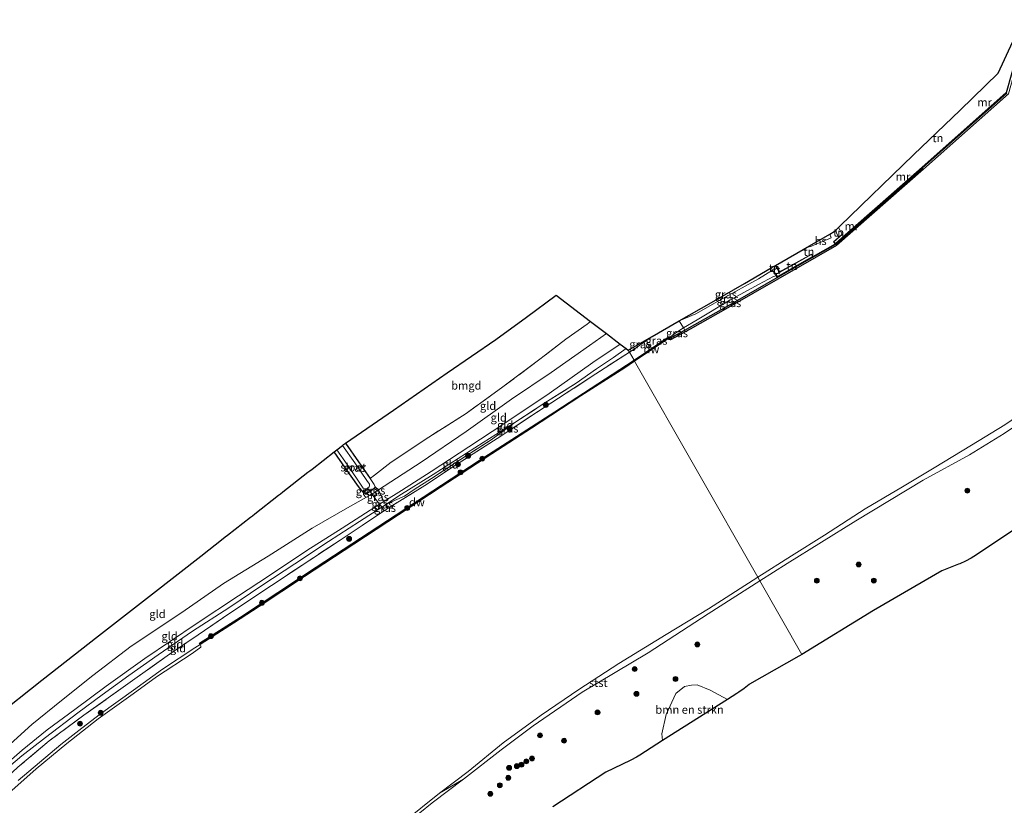
# Model space of a CAD drawing. Units: metres. Extents: x 181044 to 190000, y 568748 to 575001.
# Drawn here: x 188699 to 189001, y 572532 to 572774 of the extents above; entities that cross this region are included whole.
import ezdxf
from ezdxf.enums import TextEntityAlignment as Align

# ---------------------------------------------------------------- set-up
doc = ezdxf.new("R2010")
doc.units = ezdxf.units.M
doc.linetypes.add('IE-TERREINAFSCHEIDING', pattern=[10, 8, -2])
doc.layers.get('0').update_dxf_attribs({"lineweight": 25})
for name, color, linetype, lineweight in [('B-ME-GC-DAMWAND-GV-B6', 10, 'Continuous', 25), ('B-ME-GR-BOMENSTRUIKEN-GV-B6', 93, 'Continuous', 18), ('B-ME-GR-BOOM-S-B1', 93, 'Continuous', 18), ('B-ME-GW-INSTEEKWATERGANG-L-B1', 10, 'Continuous', 25), ('B-ME-GW-KRUINLIJN-L-B1', 93, 'Continuous', 18), ('B-ME-GW-TEENLIJN-L-B1', 93, 'Continuous', 18), ('B-ME-IE-GRASLAND-GV-B6', 93, 'Continuous', 18), ('B-ME-IE-GRONDWERKLIJN-GROND_INGERICHT-GV-B6', 253, 'Continuous', 18), ('B-ME-IE-HULPGEOMETRIE-L-B1', 53, 'Continuous', 18), ('B-ME-IE-MEUBILAIR_WEGMEUBILAIR-LICHTMAST-S-B1', 8, 'Continuous', 18), ('B-ME-IE-TERREINAFSCHEIDING-RASTERHEKWERK-L-B1', 8, 'IE-TERREINAFSCHEIDING', 18), ('B-ME-KG-KADASTRAAL-DAKRAND-L-B1', 13, 'Continuous', 18), ('B-ME-KG-KADASTRAAL-OPNAMEDTMGRENS-L-B1', 10, 'Continuous', 25), ('B-ME-MW-MUUR-GV-B6', 8, 'IE-TERREINAFSCHEIDING-KUNSTMATIG', 18), ('B-ME-MW-MUUR-L-B1', 8, 'IE-TERREINAFSCHEIDING-KUNSTMATIG', 18), ('B-ME-OB-BEKLEDING-GV-B6', 253, 'Continuous', 18), ('B-ME-OB-WATERLIJN-L-B1', 133, 'OB-WATERLIJN', 18), ('B-ME-OG-BEBOUWING-GV-B6', 173, 'Continuous', 18), ('B-ME-OG-WATER-GV-B6', 153, 'Continuous', 18)]:
    doc.layers.add(name, color=color, linetype=linetype, lineweight=lineweight)
doc.styles.add('NLCS-ISO', font='NLCS-ISO.TTF')
doc.linetypes.add('IE-TERREINAFSCHEIDING-KUNSTMATIG', pattern='A,4,[82,NLCS.SHX,S=0.75,R=90,X=0,Y=0],4,-2', length=10)
doc.linetypes.add('OB-WATERLIJN', pattern='A,10,[32,NLCS.SHX,S=2,R=0,X=0,Y=0],-12', length=22)

# ---------------------------------------------------------------- blocks, each defined once
blk = doc.blocks.new('boom')
blk.add_hatch(color=256).paths.add_polyline_path([(-0.75, 0, 1), (0.75, 0, 1)])
blk.add_circle((0, 0), 0.75)
blk = doc.blocks.new('lantaarnpaal')
for p, q in [((-0.75, 0), (-1.25, 0)), ((-0.88, 0.88), (-0.53, 0.53)), ((0, 0.75), (0, 1.25)), ((0.53, 0.53), (0.88, 0.88)), ((0.75, 0), (1.25, 0)), ((-0.53, -0.53), (-0.88, -0.88)), ((0, -0.75), (0, -1.25)), ((0.53, -0.53), (0.88, -0.88))]:
    blk.add_line(p, q)
blk.add_circle((0, 0), 0.75)

msp = doc.modelspace()

# ---------------------------------------------------------------- linework, layer by layer
at = {"layer": 'B-ME-GC-DAMWAND-GV-B6'}
for points in [[(189002.6614, 572750.8352, -0.603), (188976.5458, 572727.7512, -0.603), (188949.7612, 572704.2052, -0.603), (188931.821, 572693.9522, -0.603), (188916.391, 572685.1241, -0.603), (188904.8394, 572678.5706, -0.603), (188898.7819, 572675.2189, -0.603), (188898.3207, 572675.7623, -0.603), (188898.2893, 572675.8014, -0.0828), (188898.3681, 572675.8542, -0.0822), (188898.5399, 572675.6564, -0.0107), (188903.2356, 572678.2546, 0.1223), (188904.595, 572679.0068, 0.1609), (188916.1436, 572685.5586, 0.0901), (188931.5484, 572694.4148, 0.1298), (188939.2622, 572698.8078, 0.1721), (188949.6357, 572704.6495, 0.1451), (188963.3925, 572716.8031, 0.1271), (188976.263, 572728.1083, 0.128), (189002.1494, 572751.0664, 0.1985)], [(188898.2893, 572675.8014, -0.0828), (188898.3207, 572675.7623, -0.603), (188887.7631, 572668.6995, -0.603), (188887.6007, 572668.9841, -0.2573), (188898.1157, 572676.0502, -0.129), (188898.2893, 572675.8014, -0.0828)], [(188887.7631, 572668.6995, -0.603), (188884.7285, 572666.6695, -0.603), (188871.246, 572658.051, -0.603), (188856.0571, 572648.0812, -0.603), (188843.8795, 572640.2236, -0.603), (188828.0289, 572629.9064, -0.603), (188815.2278, 572621.474, -0.603), (188801.4668, 572612.5356, -0.603), (188786.3914, 572602.6089, -0.603), (188772.3758, 572593.3507, -0.603), (188764.5221, 572588.1804, -0.603), (188754.3089, 572581.6979, -0.603), (188754.0635, 572582.0582, -0.1495), (188766.7421, 572590.1081, -0.2742), (188789.9552, 572605.4443, -0.0701), (188817.1729, 572623.2433, -0.2354), (188840.0495, 572638.2367, -0.2613), (188863.2501, 572653.1846, -0.2564), (188887.6007, 572668.9841, -0.2573), (188887.7631, 572668.6995, -0.603)]]:
    msp.add_polyline3d(points, dxfattribs=at)
at = {"layer": 'B-ME-GR-BOMENSTRUIKEN-GV-B6'}
msp.add_polyline3d([(188916.3332, 572564.765, -0.2987), (188896.3751, 572552.1423, -0.3793), (188896.1481, 572554.1981, -0.4271), (188897.4578, 572560.2117, -0.5407), (188900.4773, 572566.5631, -0.5097), (188903.071, 572568.815, -0.4633), (188905.2439, 572569.2085, -0.4271), (188907.0203, 572569.3022, -0.4117), (188911.0148, 572567.6776, -0.3936), (188916.3332, 572564.765, -0.2987)], dxfattribs=at)
at = {"layer": 'B-ME-GW-INSTEEKWATERGANG-L-B1'}
for points in [[(188798.9738, 572643.5442, -0.6157), (188802.9218, 572637.7468, -0.557), (188806.5234, 572632.6411, -0.6205)], [(188808.0689, 572630.1271, -0.6977), (188807.7703, 572629.6422, -0.7143), (188806.5794, 572628.6517, -0.6753), (188805.5671, 572628.0237, -0.6798), (188805.0858, 572627.9228, -0.6798), (188804.351, 572628.4258, -0.6674), (188802.9706, 572630.2042, -0.6591), (188798.9645, 572635.8435, -0.7336), (188795.4773, 572640.8715, -0.7411)]]:
    msp.add_polyline3d(points, dxfattribs=at)
at = {"layer": 'B-ME-GW-KRUINLIJN-L-B1'}
msp.add_line((188951.5153, 572707.6858, 0.2199), (188950.3828, 572709.7422, 0.166), dxfattribs=at)
for points in [[(188931.6087, 572697.1334, 0.3719), (188930.7597, 572696.9579, 0.3431), (188930.1446, 572696.7128, 0.3578), (188925.7904, 572694.043, 0.473), (188914.6874, 572687.8846, 0.5006), (188906.6012, 572683.2755, 0.4718), (188901.474, 572681.0731, 0.3382)], [(188931.279, 572694.8841, 0.3278), (188930.4127, 572694.7042, 0.4034), (188925.8642, 572692.3141, 0.4605), (188917.0696, 572687.4864, 0.4277), (188906.9987, 572681.4604, 0.4059), (188902.7687, 572678.993, 0.3169), (188899.8064, 572677.029, 0.2312), (188898.3681, 572675.8542, -0.0822)], [(188883.3635, 572673.9537, 0.1814), (188874.9436, 572668.3351, 0.2503), (188861.5089, 572658.8082, 0.2489), (188847.6388, 572649.4358, 0.2586), (188836.861, 572642.3788, 0.151), (188825.2889, 572634.8048, 0.1924), (188816.1596, 572629.0237, 0.2006), (188810.7038, 572625.6146, 0.1895), (188809.3788, 572624.7867, 0.1868), (188797.9633, 572617.4139, 0.2241), (188787.08, 572610.5971, 0.2986), (188775.2767, 572602.6903, 0.311), (188766.0608, 572596.5847, 0.3511), (188753.0441, 572588.0398, 0.2903), (188737.3468, 572577.3623, 0.3028), (188725.3699, 572568.8615, 0.2945), (188715.8335, 572561.6507, 0.3193)], [(188716.7226, 572560.7176, 0.2928), (188724.1491, 572566.2491, 0.3065), (188732.3633, 572572.1464, 0.2529), (188741.4445, 572578.4443, 0.2883), (188751.9332, 572585.7624, 0.335), (188763.1405, 572592.9164, 0.3247), (188773.2294, 572599.7699, 0.2917), (188783.3427, 572606.4643, 0.3202), (188793.767, 572613.3607, 0.3145), (188803.226, 572619.4117, 0.3099), (188810.1076, 572623.8106, 0.2592), (188811.2393, 572624.5651, 0.2625), (188815.354, 572627.3083, 0.2746), (188825.9234, 572633.9045, 0.1902), (188841.2089, 572643.7422, 0.1811), (188850.9463, 572649.847, 0.2107)], [(188692.1879, 572542.8024, 0.3478), (188699.5816, 572549.2348, 0.3064), (188707.2698, 572555.4229, 0.3262), (188715.8335, 572561.6507, 0.3193)], [(188716.7226, 572560.7176, 0.2928), (188706.7546, 572553.137, 0.2496), (188699.4708, 572547.4452, 0.237), (188693.4122, 572542.2207, 0.2406)], [(188817.9602, 572526.9115, -0.3446), (188825.5387, 572533.0283, -0.3295), (188835.1912, 572540.2733, -0.2342)]]:
    msp.add_polyline3d(points, dxfattribs=at)
at = {"layer": 'B-ME-GW-TEENLIJN-L-B1'}
for p, q in [((188950.4413, 572706.7579, -0.1609), (188949.5118, 572708.9012, -0.1717)), ((188931.6945, 572697.1848, -0.1469), (188931.012, 572698.0935, -0.1523))]:
    msp.add_line(p, q, dxfattribs=at)
for points in [[(188711.6741, 572564.4919, -0.6039), (188721.3716, 572572.1588, -0.6632), (188733.1437, 572581.2019, -0.6701), (188748.6656, 572591.492, -0.5722), (188761.4239, 572600.4134, -0.7184), (188775.2205, 572608.7932, -0.6522), (188788.6907, 572617.4524, -0.5708), (188799.6002, 572623.6702, -0.5266), (188807.0911, 572627.8517, -0.5004), (188809.0683, 572629.1376, -0.5268), (188822.1559, 572637.6485, -0.7019), (188836.0599, 572647.0833, -0.7212), (188849.9454, 572657.0277, -0.6205), (188862.1526, 572665.2069, -0.6853), (188873.8691, 572673.5537, -0.6619), (188879.1415, 572677.1703, -0.6917)], [(188585.4351, 572473.7879, -0.5928), (188590.5046, 572475.6775, -0.4244), (188597.7682, 572479.2734, -0.329), (188600.6873, 572481.7947, -0.3614), (188602.8767, 572483.6455, -0.41), (188604.499, 572484.424, -0.428), (188608.4904, 572485.2799, -0.527), (188613.7646, 572487.3074, -0.4964), (188621.8493, 572491.8517, -0.5612), (188634.5206, 572499.4265, -0.59), (188645.4763, 572506.4276, -0.59), (188655.8936, 572513.2577, -0.5882), (188664.1349, 572519.987, -0.5504), (188672.7331, 572528.0854, -0.4748), (188679.1656, 572534.2068, -0.4042), (188683.9291, 572538.543, -0.3884), (188686.9254, 572541.9094, -0.3164), (188694.7994, 572550.0453, -0.5306), (188702.6049, 572557.1189, -0.5846), (188711.6741, 572564.4919, -0.6039)]]:
    msp.add_polyline3d(points, dxfattribs=at)
at = {"layer": 'B-ME-IE-GRASLAND-GV-B6'}
for points in [[(188930.1446, 572696.7128, 0.3578), (188925.7904, 572694.043, 0.473), (188914.6874, 572687.8846, 0.5006), (188906.6012, 572683.2755, 0.4718), (188901.474, 572681.0731, 0.3382), (188911.3452, 572686.7611, 0.2862), (188921.4978, 572692.6112, 0.2043), (188929.738, 572697.3594, 0.2997), (188930.1446, 572696.7128, 0.3578)], [(188931.279, 572694.8841, 0.3278), (188930.4127, 572694.7042, 0.4034), (188925.8642, 572692.3141, 0.4605), (188917.0696, 572687.4864, 0.4277), (188906.9987, 572681.4604, 0.4059), (188902.7687, 572678.993, 0.3169), (188901.474, 572681.0731, 0.3382), (188906.6012, 572683.2755, 0.4718), (188914.6874, 572687.8846, 0.5006), (188925.7904, 572694.043, 0.473), (188930.1446, 572696.7128, 0.3578), (188930.3638, 572696.3642, 0.3891), (188931.279, 572694.8841, 0.3278)], [(188931.5484, 572694.4148, 0.1298), (188916.1436, 572685.5586, 0.0901), (188904.595, 572679.0068, 0.1609), (188903.2356, 572678.2546, 0.1223), (188902.7687, 572678.993, 0.3169), (188906.9987, 572681.4604, 0.4059), (188917.0696, 572687.4864, 0.4277), (188925.8642, 572692.3141, 0.4605), (188930.4127, 572694.7042, 0.4034), (188931.279, 572694.8841, 0.3278), (188931.5484, 572694.4148, 0.1298)], [(188902.7687, 572678.993, 0.3169), (188899.8064, 572677.029, 0.2312), (188898.3681, 572675.8542, -0.0822), (188898.2893, 572675.8014, -0.0828), (188898.1157, 572676.0502, -0.129), (188887.6007, 572668.9841, -0.2573), (188886.1674, 572671.4953, -0.0433), (188887.6086, 572672.4273, -0.0458), (188893.2098, 572676.3111, -0.0615), (188901.474, 572681.0731, 0.3382), (188902.7687, 572678.993, 0.3169)], [(188903.2356, 572678.2546, 0.1223), (188898.5399, 572675.6564, -0.0107), (188898.3681, 572675.8542, -0.0822), (188899.8064, 572677.029, 0.2312), (188902.7687, 572678.993, 0.3169), (188903.2356, 572678.2546, 0.1223)], [(188886.1674, 572671.4953, -0.0433), (188885.8419, 572672.0656, 0.0445), (188893.2098, 572676.3111, -0.0615), (188887.6086, 572672.4273, -0.0458), (188886.1674, 572671.4953, -0.0433)], [(188885.8419, 572672.0656, 0.0445), (188886.1674, 572671.4953, -0.0433), (188875.8719, 572664.8374, -0.0254), (188864.3503, 572657.3094, -0.0518), (188856.2402, 572652.0472, -0.0086), (188845.5836, 572644.9045, -0.0254), (188833.1014, 572636.9663, 0.0298), (188823.3309, 572630.5207, -0.0206), (188812.0266, 572623.5083, 0.0642), (188811.2393, 572624.5651, 0.2625), (188814.0532, 572625.8909, 0.2205), (188817.1017, 572627.2524, 0.1416), (188820.0016, 572629.2583, 0.1903), (188825.4208, 572632.713, 0.1248), (188832.506, 572637.3908, 0.0626), (188843.6777, 572644.5382, 0.1063), (188850.9463, 572649.847, 0.2107), (188860.2235, 572655.8622, 0.2176), (188869.7846, 572661.9483, 0.2107), (188876.0264, 572666.3648, 0.229), (188881.3152, 572669.8337, 0.2176), (188885.1931, 572672.5599, 0.1883), (188885.8419, 572672.0656, 0.0445)], [(188698.3103, 572543.948, -0.1688), (188707.9544, 572552.0504, -0.1562), (188718.5126, 572559.9189, -0.1454), (188733.5512, 572570.6182, -0.047), (188744.8702, 572578.6774, -0.0014), (188753.6628, 572584.6348, 0.0442), (188763.1276, 572591.0956, 0.061), (188776.1894, 572599.8418, 0.067), (188787.9426, 572607.5936, 0.0274), (188797.3561, 572613.7724, 0.0202), (188810.8528, 572622.7802, 0.073), (188812.0266, 572623.5083, 0.0642), (188823.3309, 572630.5207, -0.0206), (188833.1014, 572636.9663, 0.0298), (188845.5836, 572644.9045, -0.0254), (188856.2402, 572652.0472, -0.0086), (188864.3503, 572657.3094, -0.0518), (188875.8719, 572664.8374, -0.0254), (188886.1674, 572671.4953, -0.0433), (188887.6007, 572668.9841, -0.2573)], [(188887.6007, 572668.9841, -0.2573), (188863.2501, 572653.1846, -0.2564), (188840.0495, 572638.2367, -0.2613), (188817.1729, 572623.2433, -0.2354), (188789.9552, 572605.4443, -0.0701), (188766.7421, 572590.1081, -0.2742), (188754.0635, 572582.0582, -0.1495), (188754.3089, 572581.6979, -0.603), (188752.62, 572580.6851, -0.1451), (188742.7492, 572574.0769, -0.1643), (188733.8232, 572567.645, -0.1799), (188723.7132, 572560.3457, -0.1247), (188717.9728, 572555.9858, -0.0947), (188711.5022, 572550.9619, -0.1152), (188698.3936, 572539.9016, -0.1296)], [(189013.4533, 572623.0341, -0.0192), (188992.839, 572609.2434, -0.4282), (188991.1719, 572608.2067, -0.3955), (188989.4405, 572607.2813, -0.4128), (188987.6524, 572606.4711, -0.4205), (188987.2499, 572606.3078, -0.3322), (188982.2001, 572604.3013, -0.313), (188961.1713, 572592.1638, -0.3437), (188939.1681, 572578.6328, -0.3245), (188926.2717, 572601.2286, -0.2757), (188934.6486, 572606.5801, -0.3105), (188955.7473, 572619.693, -0.3031), (188976.4469, 572632.1513, -0.34), (188990.6688, 572639.945, -0.3695), (189001.3286, 572646.5148, -0.3425), (189022.8317, 572661.0558, -0.3818)], [(188806.5234, 572632.6411, -0.6205), (188807.746, 572630.7855, -0.6577), (188808.0689, 572630.1271, -0.6977), (188807.7703, 572629.6422, -0.7143), (188806.5794, 572628.6517, -0.6753), (188806.0344, 572629.4871, -1.001), (188804.351, 572628.4258, -0.6674), (188802.9706, 572630.2042, -0.6591), (188798.9645, 572635.8435, -0.7336), (188795.4773, 572640.8715, -0.7411), (188796.238, 572641.4659, -1.3298), (188799.4781, 572636.9229, -1.3298), (188802.6906, 572632.1855, -1.3298), (188804.4216, 572629.7353, -1.3298), (188804.7824, 572629.4493, -1.3298), (188805.1608, 572629.501, -1.3298), (188805.7375, 572629.713, -1.3298), (188806.216, 572630.117, -1.3298), (188806.3372, 572630.4212, -1.3298), (188806.2778, 572630.8891, -1.3298), (188805.551, 572632.0121, -1.3298), (188801.8152, 572637.468, -1.3298), (188797.9814, 572642.8282, -1.3298), (188798.3153, 572643.0892, -1.104), (188798.9738, 572643.5442, -0.6157), (188802.9218, 572637.7468, -0.557), (188806.5234, 572632.6411, -0.6205)], [(188806.5794, 572628.6517, -0.6753), (188805.5671, 572628.0237, -0.6798), (188805.0858, 572627.9228, -0.6798), (188804.351, 572628.4258, -0.6674), (188806.0344, 572629.4871, -1.001), (188806.5794, 572628.6517, -0.6753)], [(188809.0683, 572629.1376, -0.5268), (188807.0911, 572627.8517, -0.5004), (188806.5794, 572628.6517, -0.6753), (188807.7703, 572629.6422, -0.7143), (188808.0689, 572630.1271, -0.6977), (188809.0683, 572629.1376, -0.5268)], [(188810.7038, 572625.6146, 0.1895), (188809.3788, 572624.7867, 0.1868), (188807.0911, 572627.8517, -0.5004), (188809.0683, 572629.1376, -0.5268), (188810.7038, 572625.6146, 0.1895)], [(188811.2393, 572624.5651, 0.2625), (188810.1076, 572623.8106, 0.2592), (188809.3788, 572624.7867, 0.1868), (188810.7038, 572625.6146, 0.1895), (188811.2393, 572624.5651, 0.2625)], [(188812.0266, 572623.5083, 0.0642), (188810.8528, 572622.7802, 0.073), (188810.1076, 572623.8106, 0.2592), (188811.2393, 572624.5651, 0.2625), (188812.0266, 572623.5083, 0.0642)], [(188817.9602, 572526.9115, -0.3446), (188825.5387, 572533.0283, -0.3295), (188835.1912, 572540.2733, -0.2342), (188846.7611, 572549.3565, -0.2441), (188856.6523, 572556.705, -0.281), (188871.7102, 572567.0606, -0.308), (188891.9348, 572579.0848, -0.3597), (188910.3669, 572591.0679, -0.2096), (188926.2717, 572601.2286, -0.2757), (188939.1681, 572578.6328, -0.3245)], [(188939.1681, 572578.6328, -0.3245), (188938.4531, 572578.2067, -0.3552), (188938.2317, 572578.0802, -0.2803), (188923.1056, 572569.5177, -0.2995), (188922.9523, 572569.3823, -0.2842), (188921.4347, 572568.1369, -0.2573), (188919.839, 572566.9934, -0.2669), (188919.2076, 572566.5829, -0.3014), (188916.3332, 572564.765, -0.2987), (188911.0148, 572567.6776, -0.3936), (188907.0203, 572569.3022, -0.4117), (188905.2439, 572569.2085, -0.4271), (188903.071, 572568.815, -0.4633), (188900.4773, 572566.5631, -0.5097), (188897.4578, 572560.2117, -0.5407), (188896.1481, 572554.1981, -0.4271), (188896.3751, 572552.1423, -0.3793), (188889.3639, 572547.7079, -0.3341), (188888.3281, 572547.0817, -0.2995), (188886.5968, 572546.1563, -0.3053), (188886.4342, 572546.0767, -0.2611), (188878.9029, 572542.419, -0.2112), (188862.6673, 572531.771, -0.2534)], [(188816.8294, 572527.1717, -0.603), (188827.8732, 572536.0413, -0.603), (188835.1912, 572540.2733, -0.2342), (188825.5387, 572533.0283, -0.3295), (188817.9602, 572526.9115, -0.3446)]]:
    msp.add_polyline3d(points, dxfattribs=at)
at = {"layer": 'B-ME-IE-GRONDWERKLIJN-GROND_INGERICHT-GV-B6'}
for points in [[(189007.4694, 572772.8637, -0.041), (189007.5526, 572772.2907, 0.2187), (189007.3714, 572772.1185, 0.2187), (189007.7106, 572771.7616, 0.2376), (189005.7961, 572764.9547, 0.2247), (189001.9286, 572751.2048, 0.1985), (188976.0971, 572728.2954, 0.128), (188963.2272, 572716.9907, 0.1271), (188952.4968, 572707.5107, 0.1411), (188949.49, 572704.8544, 0.1451), (188949, 572705.3804, 0.2681), (188951.5807, 572707.6101, 0.3818), (188951.5153, 572707.6858, 0.2199), (188950.3828, 572709.7422, 0.166), (188950.8241, 572710.1683, 0.1316), (188973.5052, 572732.0673, 0.0094), (188987.7905, 572745.8601, 0.1791), (188999.494, 572757.16, 0.157), (189004.0082, 572766.901, 0.2396), (189006.028, 572771.2596, 0.2147), (189007.1193, 572773.6145, 0.1445), (189007.4694, 572772.8637, -0.041)], [(188950.4413, 572706.7579, -0.1609), (188948.8561, 572705.3882, -0.0448), (188949.4004, 572704.8039, -0.0109), (188942.4874, 572700.911, -0.1702), (188942.1587, 572701.6342, -0.16), (188932.329, 572696.1244, -0.178), (188931.6945, 572697.1848, -0.1469), (188931.012, 572698.0935, -0.1523), (188941.4792, 572704.1249, -0.1058), (188941.6106, 572703.8047, -0.1058), (188948.1878, 572706.5927, -0.1058), (188947.7456, 572707.7357, -0.1058), (188949.1321, 572708.5346, 0), (188949.5118, 572708.9012, -0.1717), (188950.4413, 572706.7579, -0.1609)], [(188951.5153, 572707.6858, 0.2199), (188950.4413, 572706.7579, -0.1609), (188949.5118, 572708.9012, -0.1717), (188950.3828, 572709.7422, 0.166), (188951.5153, 572707.6858, 0.2199)], [(188942.3999, 572700.8617, 0.1636), (188939.139, 572699.0254, 0.1721), (188931.6411, 572694.7554, 0.1298), (188931.4958, 572695.0085, 0.3278), (188931.279, 572694.8841, 0.3278), (188930.3638, 572696.3642, 0.3891), (188930.1446, 572696.7128, 0.3578), (188930.7597, 572696.9579, 0.3431), (188931.6087, 572697.1334, 0.3719), (188932.2931, 572695.9896, 0.4034), (188942.1127, 572701.4937, 0.272), (188942.3999, 572700.8617, 0.1636)], [(188931.6945, 572697.1848, -0.1469), (188931.6087, 572697.1334, 0.3719), (188930.7597, 572696.9579, 0.3431), (188930.1446, 572696.7128, 0.3578), (188929.738, 572697.3594, 0.2997), (188931.012, 572698.0935, -0.1523), (188931.6945, 572697.1848, -0.1469)], [(188874.2291, 572680.9128, -0.7137), (188873.1683, 572680.0846, -0.7019), (188866.6802, 572675.4783, -0.7557), (188858.6703, 572669.3218, -0.7212), (188847.2996, 572660.8265, -0.7198), (188836.0156, 572652.6421, -0.6688), (188824.5783, 572645.3862, -0.7874), (188812.9869, 572637.6674, -0.8385), (188807.8292, 572633.7208, -0.695), (188806.5234, 572632.6411, -0.6205), (188802.9218, 572637.7468, -0.557), (188798.9738, 572643.5442, -0.6157), (188813.6818, 572653.7057, -0.8809), (188830.2201, 572665.1317, -0.918), (188845.0969, 572675.4099, -0.813), (188854.513, 572682.2636, -0.8698), (188863.6891, 572688.9426, -0.8505), (188874.2291, 572680.9128, -0.7137)], [(188879.1415, 572677.1703, -0.6917), (188873.8691, 572673.5537, -0.6619), (188862.1526, 572665.2069, -0.6853), (188849.9454, 572657.0277, -0.6205), (188836.0599, 572647.0833, -0.7212), (188822.1559, 572637.6485, -0.7019), (188809.0683, 572629.1376, -0.5268), (188808.0689, 572630.1271, -0.6977), (188807.746, 572630.7855, -0.6577), (188806.5234, 572632.6411, -0.6205), (188807.8292, 572633.7208, -0.695), (188812.9869, 572637.6674, -0.8385), (188824.5783, 572645.3862, -0.7874), (188836.0156, 572652.6421, -0.6688), (188847.2996, 572660.8265, -0.7198), (188858.6703, 572669.3218, -0.7212), (188866.6802, 572675.4783, -0.7557), (188873.1683, 572680.0846, -0.7019), (188874.2291, 572680.9128, -0.7137), (188879.1415, 572677.1703, -0.6917)], [(188883.3635, 572673.9537, 0.1814), (188874.9436, 572668.3351, 0.2503), (188861.5089, 572658.8082, 0.2489), (188847.6388, 572649.4358, 0.2586), (188836.861, 572642.3788, 0.151), (188825.2889, 572634.8048, 0.1924), (188816.1596, 572629.0237, 0.2006), (188810.7038, 572625.6146, 0.1895), (188809.0683, 572629.1376, -0.5268), (188822.1559, 572637.6485, -0.7019), (188836.0599, 572647.0833, -0.7212), (188849.9454, 572657.0277, -0.6205), (188862.1526, 572665.2069, -0.6853), (188873.8691, 572673.5537, -0.6619), (188879.1415, 572677.1703, -0.6917), (188883.3635, 572673.9537, 0.1814)], [(188885.1931, 572672.5599, 0.1883), (188881.3152, 572669.8337, 0.2176), (188876.0264, 572666.3648, 0.229), (188869.7846, 572661.9483, 0.2107), (188860.2235, 572655.8622, 0.2176), (188850.9463, 572649.847, 0.2107), (188841.2089, 572643.7422, 0.1811), (188825.9234, 572633.9045, 0.1902), (188815.354, 572627.3083, 0.2746), (188811.2393, 572624.5651, 0.2625), (188810.7038, 572625.6146, 0.1895), (188816.1596, 572629.0237, 0.2006), (188825.2889, 572634.8048, 0.1924), (188836.861, 572642.3788, 0.151), (188847.6388, 572649.4358, 0.2586), (188861.5089, 572658.8082, 0.2489), (188874.9436, 572668.3351, 0.2503), (188883.3635, 572673.9537, 0.1814), (188885.1931, 572672.5599, 0.1883)], [(188811.2393, 572624.5651, 0.2625), (188815.354, 572627.3083, 0.2746), (188825.9234, 572633.9045, 0.1902), (188841.2089, 572643.7422, 0.1811), (188850.9463, 572649.847, 0.2107), (188843.6777, 572644.5382, 0.1063), (188832.506, 572637.3908, 0.0626), (188825.4208, 572632.713, 0.1248), (188820.0016, 572629.2583, 0.1903), (188817.1017, 572627.2524, 0.1416), (188814.0532, 572625.8909, 0.2205), (188811.2393, 572624.5651, 0.2625)], [(188691.0807, 572559.292, -0.744), (188705.6985, 572570.7149, -0.6538), (188723.0797, 572584.2973, -0.734), (188739.6106, 572597.2151, -0.7095), (188754.4921, 572608.8441, -0.728), (188761.411, 572614.2507, -0.7504), (188761.9896, 572614.7029, -0.8995), (188762.7171, 572615.2714, -0.7498), (188769.7318, 572620.753, -0.7358), (188770.3595, 572621.2435, -0.9354), (188771.0958, 572621.8189, -0.7095), (188778.3938, 572627.5217, -0.7438), (188779.0109, 572628.004, -0.9437), (188779.7087, 572628.5492, -0.7324), (188787.4121, 572634.569, -0.7858), (188788.0285, 572635.0507, -1.0025), (188788.6658, 572635.5487, -0.7546), (188795.4773, 572640.8715, -0.7411), (188798.9645, 572635.8435, -0.7336), (188802.9706, 572630.2042, -0.6591), (188804.351, 572628.4258, -0.6674)], [(188804.351, 572628.4258, -0.6674), (188805.0858, 572627.9228, -0.6798), (188805.5671, 572628.0237, -0.6798), (188806.5794, 572628.6517, -0.6753), (188807.0911, 572627.8517, -0.5004), (188799.6002, 572623.6702, -0.5266), (188788.6907, 572617.4524, -0.5708), (188775.2205, 572608.7932, -0.6522), (188761.4239, 572600.4134, -0.7184), (188748.6656, 572591.492, -0.5722), (188733.1437, 572581.2019, -0.6701), (188721.3716, 572572.1588, -0.6632), (188711.6741, 572564.4919, -0.6039), (188702.6049, 572557.1189, -0.5846), (188694.7994, 572550.0453, -0.5306)], [(188694.7994, 572550.0453, -0.5306), (188702.6049, 572557.1189, -0.5846), (188711.6741, 572564.4919, -0.6039), (188721.3716, 572572.1588, -0.6632), (188733.1437, 572581.2019, -0.6701), (188748.6656, 572591.492, -0.5722), (188761.4239, 572600.4134, -0.7184), (188775.2205, 572608.7932, -0.6522), (188788.6907, 572617.4524, -0.5708), (188799.6002, 572623.6702, -0.5266), (188807.0911, 572627.8517, -0.5004), (188809.3788, 572624.7867, 0.1868)], [(188809.3788, 572624.7867, 0.1868), (188797.9633, 572617.4139, 0.2241), (188787.08, 572610.5971, 0.2986), (188775.2767, 572602.6903, 0.311), (188766.0608, 572596.5847, 0.3511), (188753.0441, 572588.0398, 0.2903), (188737.3468, 572577.3623, 0.3028), (188725.3699, 572568.8615, 0.2945), (188715.8335, 572561.6507, 0.3193), (188707.2698, 572555.4229, 0.3262), (188699.5816, 572549.2348, 0.3064), (188692.1879, 572542.8024, 0.3478)], [(188692.1879, 572542.8024, 0.3478), (188699.5816, 572549.2348, 0.3064), (188707.2698, 572555.4229, 0.3262), (188715.8335, 572561.6507, 0.3193), (188725.3699, 572568.8615, 0.2945), (188737.3468, 572577.3623, 0.3028), (188753.0441, 572588.0398, 0.2903), (188766.0608, 572596.5847, 0.3511), (188775.2767, 572602.6903, 0.311), (188787.08, 572610.5971, 0.2986), (188797.9633, 572617.4139, 0.2241), (188809.3788, 572624.7867, 0.1868), (188810.1076, 572623.8106, 0.2592)], [(188810.1076, 572623.8106, 0.2592), (188803.226, 572619.4117, 0.3099), (188793.767, 572613.3607, 0.3145), (188783.3427, 572606.4643, 0.3202), (188773.2294, 572599.7699, 0.2917), (188763.1405, 572592.9164, 0.3247), (188751.9332, 572585.7624, 0.335), (188741.4445, 572578.4443, 0.2883), (188732.3633, 572572.1464, 0.2529), (188724.1491, 572566.2491, 0.3065), (188716.7226, 572560.7176, 0.2928), (188706.7546, 572553.137, 0.2496), (188699.4708, 572547.4452, 0.237), (188693.4122, 572542.2207, 0.2406)], [(188693.4122, 572542.2207, 0.2406), (188699.4708, 572547.4452, 0.237), (188706.7546, 572553.137, 0.2496), (188716.7226, 572560.7176, 0.2928), (188724.1491, 572566.2491, 0.3065), (188732.3633, 572572.1464, 0.2529), (188741.4445, 572578.4443, 0.2883), (188751.9332, 572585.7624, 0.335), (188763.1405, 572592.9164, 0.3247), (188773.2294, 572599.7699, 0.2917), (188783.3427, 572606.4643, 0.3202), (188793.767, 572613.3607, 0.3145), (188803.226, 572619.4117, 0.3099), (188810.1076, 572623.8106, 0.2592), (188810.8528, 572622.7802, 0.073)], [(188810.8528, 572622.7802, 0.073), (188797.3561, 572613.7724, 0.0202), (188787.9426, 572607.5936, 0.0274), (188776.1894, 572599.8418, 0.067), (188763.1276, 572591.0956, 0.061), (188753.6628, 572584.6348, 0.0442), (188744.8702, 572578.6774, -0.0014), (188733.5512, 572570.6182, -0.047), (188718.5126, 572559.9189, -0.1454), (188707.9544, 572552.0504, -0.1562), (188698.3103, 572543.948, -0.1688)]]:
    msp.add_polyline3d(points, dxfattribs=at)
at = {"layer": 'B-ME-IE-HULPGEOMETRIE-L-B1'}
msp.add_polyline3d([(188885.8419, 572672.0656, 0.0445), (188886.1674, 572671.4953, -0.0433), (188887.6007, 572668.9841, -0.2573), (188887.7631, 572668.6995, -0.603), (188925.6509, 572602.3164, -0.603), (188926.2717, 572601.2286, -0.2757), (188939.1681, 572578.6328, -0.3245)], dxfattribs=at)
at = {"layer": 'B-ME-IE-TERREINAFSCHEIDING-RASTERHEKWERK-L-B1'}
for points in [[(188931.279, 572694.8841, 0.3278), (188930.3638, 572696.3642, 0.3891), (188930.1446, 572696.7128, 0.3578), (188929.738, 572697.3594, 0.2997)], [(188874.2291, 572680.9128, -0.7137), (188873.1683, 572680.0846, -0.7019), (188866.6802, 572675.4783, -0.7557), (188858.6703, 572669.3218, -0.7212), (188847.2996, 572660.8265, -0.7198), (188836.0156, 572652.6421, -0.6688), (188824.5783, 572645.3862, -0.7874), (188812.9869, 572637.6674, -0.8385), (188807.8292, 572633.7208, -0.695), (188806.5234, 572632.6411, -0.6205)], [(188903.2356, 572678.2546, 0.1223), (188902.7687, 572678.993, 0.3169), (188901.474, 572681.0731, 0.3382)], [(188893.2098, 572676.3111, -0.0615), (188887.6086, 572672.4273, -0.0458), (188886.1674, 572671.4953, -0.0433)], [(188850.9463, 572649.847, 0.2107), (188860.2235, 572655.8622, 0.2176), (188869.7846, 572661.9483, 0.2107), (188876.0264, 572666.3648, 0.229), (188881.3152, 572669.8337, 0.2176), (188885.1931, 572672.5599, 0.1883)], [(188886.1674, 572671.4953, -0.0433), (188875.8719, 572664.8374, -0.0254), (188864.3503, 572657.3094, -0.0518), (188856.2402, 572652.0472, -0.0086), (188845.5836, 572644.9045, -0.0254), (188833.1014, 572636.9663, 0.0298), (188823.3309, 572630.5207, -0.0206), (188812.0266, 572623.5083, 0.0642), (188810.8528, 572622.7802, 0.073), (188797.3561, 572613.7724, 0.0202), (188787.9426, 572607.5936, 0.0274), (188776.1894, 572599.8418, 0.067), (188763.1276, 572591.0956, 0.061), (188753.6628, 572584.6348, 0.0442), (188744.8702, 572578.6774, -0.0014), (188733.5512, 572570.6182, -0.047), (188718.5126, 572559.9189, -0.1454)], [(188811.2393, 572624.5651, 0.2625), (188814.0532, 572625.8909, 0.2205), (188817.1017, 572627.2524, 0.1416), (188820.0016, 572629.2583, 0.1903), (188825.4208, 572632.713, 0.1248), (188832.506, 572637.3908, 0.0626), (188843.6777, 572644.5382, 0.1063), (188850.9463, 572649.847, 0.2107)], [(188806.5234, 572632.6411, -0.6205), (188807.746, 572630.7855, -0.6577), (188808.0689, 572630.1271, -0.6977)], [(188810.8528, 572622.7802, 0.073), (188810.1076, 572623.8106, 0.2592), (188809.3788, 572624.7867, 0.1868), (188807.0911, 572627.8517, -0.5004), (188806.5794, 572628.6517, -0.6753), (188806.0344, 572629.4871, -1.001), (188804.351, 572628.4258, -0.6674)], [(188812.0266, 572623.5083, 0.0642), (188811.2393, 572624.5651, 0.2625), (188810.7038, 572625.6146, 0.1895), (188809.0683, 572629.1376, -0.5268), (188808.0689, 572630.1271, -0.6977)], [(188718.5126, 572559.9189, -0.1454), (188707.9544, 572552.0504, -0.1562), (188698.3103, 572543.948, -0.1688), (188693.3231, 572539.4154, -0.0968), (188688.6021, 572534.7149, -0.1094), (188687.9404, 572534.0208, -0.0972), (188684.1024, 572529.9952, -0.0266), (188674.9967, 572519.9478, -0.1256)]]:
    msp.add_polyline3d(points, dxfattribs=at)
at = {"layer": 'B-ME-KG-KADASTRAAL-DAKRAND-L-B1'}
msp.add_polyline3d([(188947.7201, 572707.6633, 2.3458), (188948.1237, 572706.6199, 2.3458), (188941.6377, 572703.8705, 2.1754), (188941.5421, 572704.1034, 2.18)], dxfattribs=at)
at = {"layer": 'B-ME-KG-KADASTRAAL-OPNAMEDTMGRENS-L-B1'}
for points in [[(188885.8419, 572672.0656, 0.0445), (188893.2098, 572676.3111, -0.0615), (188901.474, 572681.0731, 0.3382), (188911.3452, 572686.7611, 0.2862), (188921.4978, 572692.6112, 0.2043), (188929.738, 572697.3594, 0.2997), (188931.012, 572698.0935, -0.1523), (188941.4792, 572704.1249, -0.1058), (188947.7456, 572707.7357, -0.1058), (188949.1321, 572708.5346, 0), (188949.5118, 572708.9012, -0.1717), (188950.3828, 572709.7422, 0.166), (188950.8241, 572710.1683, 0.1316), (188973.5052, 572732.0673, 0.0094), (188987.7905, 572745.8601, 0.1791), (188999.494, 572757.16, 0.157), (189004.0082, 572766.901, 0.2396)], [(188691.0807, 572559.292, -0.744), (188705.6985, 572570.7149, -0.6538), (188723.0797, 572584.2973, -0.734), (188739.6106, 572597.2151, -0.7095), (188754.4921, 572608.8441, -0.728), (188761.411, 572614.2507, -0.7504), (188761.9896, 572614.7029, -0.8995), (188762.7171, 572615.2714, -0.7498), (188769.7318, 572620.753, -0.7358), (188770.3595, 572621.2435, -0.9354), (188771.0958, 572621.8189, -0.7095), (188778.3938, 572627.5217, -0.7438), (188779.0109, 572628.004, -0.9437), (188779.7087, 572628.5492, -0.7324), (188787.4121, 572634.569, -0.7858), (188788.0285, 572635.0507, -1.0025), (188788.6658, 572635.5487, -0.7546), (188795.4773, 572640.8715, -0.7411), (188796.238, 572641.4659, -1.3298), (188797.9814, 572642.8282, -1.3298), (188798.3153, 572643.0892, -1.104), (188798.9738, 572643.5442, -0.6157), (188813.6818, 572653.7057, -0.8809), (188830.2201, 572665.1317, -0.918), (188845.0969, 572675.4099, -0.813), (188854.513, 572682.2636, -0.8698), (188863.6891, 572688.9426, -0.8505), (188874.2291, 572680.9128, -0.7137), (188879.1415, 572677.1703, -0.6917), (188883.3635, 572673.9537, 0.1814), (188885.1931, 572672.5599, 0.1883), (188885.8419, 572672.0656, 0.0445)], [(189013.4533, 572623.0341, -0.0192), (188992.839, 572609.2434, -0.4282), (188991.1719, 572608.2067, -0.3955), (188989.4405, 572607.2813, -0.4128), (188987.6524, 572606.4711, -0.4205), (188987.2499, 572606.3078, -0.3322), (188982.2001, 572604.3013, -0.313), (188961.1713, 572592.1638, -0.3437), (188939.1681, 572578.6328, -0.3245)], [(188939.1681, 572578.6328, -0.3245), (188938.4531, 572578.2067, -0.3552), (188938.2317, 572578.0802, -0.2803), (188923.1056, 572569.5177, -0.2995), (188922.9523, 572569.3823, -0.2842), (188921.4347, 572568.1369, -0.2573), (188919.839, 572566.9934, -0.2669), (188919.2076, 572566.5829, -0.3014), (188916.3332, 572564.765, -0.2987), (188896.3751, 572552.1423, -0.3793), (188889.3639, 572547.7079, -0.3341), (188888.3281, 572547.0817, -0.2995), (188886.5968, 572546.1563, -0.3053), (188886.4342, 572546.0767, -0.2611), (188878.9029, 572542.419, -0.2112), (188862.6673, 572531.771, -0.2534)]]:
    msp.add_polyline3d(points, dxfattribs=at)
at = {"layer": 'B-ME-MW-MUUR-GV-B6'}
for points in [[(188976.263, 572728.1083, 0.128), (188963.3925, 572716.8031, 0.1271), (188949.6357, 572704.6495, 0.1451), (188939.2622, 572698.8078, 0.1721), (188931.5484, 572694.4148, 0.1298), (188931.279, 572694.8841, 0.3278), (188931.4958, 572695.0085, 0.3278), (188931.6411, 572694.7554, 0.1298), (188939.139, 572699.0254, 0.1721), (188942.3999, 572700.8617, 0.1636), (188942.1127, 572701.4937, 0.272), (188932.2931, 572695.9896, 0.4034), (188931.6087, 572697.1334, 0.3719), (188931.6945, 572697.1848, -0.1469), (188932.329, 572696.1244, -0.178), (188942.1587, 572701.6342, -0.16), (188942.4874, 572700.911, -0.1702), (188949.4004, 572704.8039, -0.0109), (188948.8561, 572705.3882, -0.0448), (188950.4413, 572706.7579, -0.1609), (188951.5153, 572707.6858, 0.2199), (188951.5807, 572707.6101, 0.3818), (188949, 572705.3804, 0.2681), (188949.49, 572704.8544, 0.1451), (188952.4968, 572707.5107, 0.1411), (188963.2272, 572716.9907, 0.1271), (188976.0971, 572728.2954, 0.128), (189001.9286, 572751.2048, 0.1985)], [(189002.1494, 572751.0664, 0.1985), (188976.263, 572728.1083, 0.128)]]:
    msp.add_polyline3d(points, dxfattribs=at)
at = {"layer": 'B-ME-MW-MUUR-L-B1'}
for points in [[(189007.471, 572772.1951, 0.4976), (189007.8502, 572771.7962, 0.5161), (189002.039, 572751.1356, 0.477), (188976.18, 572728.2019, 0.4064)], [(188976.18, 572728.2019, 0.4064), (188963.3094, 572716.8965, 0.4055), (188949.5624, 572704.7515, 0.4235), (188939.2001, 572698.9162, 0.4505), (188931.5943, 572694.5847, 0.4082), (188931.3972, 572694.9281, 0.5965)]]:
    msp.add_polyline3d(points, dxfattribs=at)
at = {"layer": 'B-ME-OB-BEKLEDING-GV-B6'}
for points in [[(189022.8317, 572661.0558, -0.3818), (189001.3286, 572646.5148, -0.3425), (188990.6688, 572639.945, -0.3695), (188976.4469, 572632.1513, -0.34), (188955.7473, 572619.693, -0.3031), (188934.6486, 572606.5801, -0.3105), (188926.2717, 572601.2286, -0.2757), (188925.6509, 572602.3164, -0.603), (188935.964, 572608.9361, -0.603), (188946.159, 572615.305, -0.603), (188958.6473, 572623.3406, -0.603), (188970.1037, 572630.0773, -0.603), (188979.8368, 572635.9263, -0.603), (188991.2905, 572642.9577, -0.603), (189001.4997, 572649.118, -0.603)], [(188926.2717, 572601.2286, -0.2757), (188910.3669, 572591.0679, -0.2096), (188891.9348, 572579.0848, -0.3597), (188871.7102, 572567.0606, -0.308), (188856.6523, 572556.705, -0.281), (188846.7611, 572549.3565, -0.2441), (188835.1912, 572540.2733, -0.2342), (188827.8732, 572536.0413, -0.603), (188836.617, 572542.6425, -0.603), (188847.342, 572551.46, -0.603), (188859.0894, 572559.9309, -0.603), (188870.6213, 572567.8103, -0.603), (188882.9622, 572575.8446, -0.603), (188897.4812, 572584.7094, -0.603), (188910.4858, 572592.676, -0.603), (188925.6509, 572602.3164, -0.603), (188926.2717, 572601.2286, -0.2757)], [(188698.3936, 572539.9016, -0.1296), (188711.5022, 572550.9619, -0.1152), (188717.9728, 572555.9858, -0.0947), (188723.7132, 572560.3457, -0.1247), (188733.8232, 572567.645, -0.1799), (188742.7492, 572574.0769, -0.1643), (188752.62, 572580.6851, -0.1451), (188754.3089, 572581.6979, -0.603), (188754.5399, 572581.2603, -0.603), (188754.5373, 572580.8862, -0.603), (188751.8215, 572578.8604, -0.603), (188740.9145, 572571.763, -0.603), (188733.7659, 572566.482, -0.603), (188722.9854, 572558.8741, -0.603), (188713.3195, 572551.2343, -0.603), (188703.8953, 572543.4747, -0.603), (188696.41, 572536.8046, -0.603)]]:
    msp.add_polyline3d(points, dxfattribs=at)
at = {"layer": 'B-ME-OB-WATERLIJN-L-B1'}
for points in [[(189008.8537, 572773.622, -0.603), (189008.7697, 572772.7483, -0.603), (189002.6614, 572750.8352, -0.603), (188976.5458, 572727.7512, -0.603)], [(188976.5458, 572727.7512, -0.603), (188949.7612, 572704.2052, -0.603), (188931.821, 572693.9522, -0.603), (188916.391, 572685.1241, -0.603), (188904.8394, 572678.5706, -0.603), (188898.7819, 572675.2189, -0.603), (188898.3207, 572675.7623, -0.603), (188887.7631, 572668.6995, -0.603)], [(188887.7631, 572668.6995, -0.603), (188884.7285, 572666.6695, -0.603), (188871.246, 572658.051, -0.603), (188856.0571, 572648.0812, -0.603), (188843.8795, 572640.2236, -0.603), (188828.0289, 572629.9064, -0.603), (188815.2278, 572621.474, -0.603), (188801.4668, 572612.5356, -0.603), (188786.3914, 572602.6089, -0.603), (188772.3758, 572593.3507, -0.603), (188764.5221, 572588.1804, -0.603), (188754.3089, 572581.6979, -0.603)], [(189034.915, 572670.2403, -0.603), (189027.2088, 572665.6381, -0.603), (189020.4331, 572661.3391, -0.603), (189011.2254, 572655.7774, -0.603), (189001.4997, 572649.118, -0.603), (188991.2905, 572642.9577, -0.603), (188979.8368, 572635.9263, -0.603), (188970.1037, 572630.0773, -0.603), (188958.6473, 572623.3406, -0.603), (188946.159, 572615.305, -0.603), (188935.964, 572608.9361, -0.603), (188925.6509, 572602.3164, -0.603)], [(188925.6509, 572602.3164, -0.603), (188910.4858, 572592.676, -0.603), (188897.4812, 572584.7094, -0.603), (188882.9622, 572575.8446, -0.603), (188870.6213, 572567.8103, -0.603), (188859.0894, 572559.9309, -0.603), (188847.342, 572551.46, -0.603), (188836.617, 572542.6425, -0.603), (188827.8732, 572536.0413, -0.603), (188816.8294, 572527.1717, -0.603), (188804.7616, 572517.4822, -0.603), (188794.4692, 572508.3617, -0.603), (188787.1714, 572502.0931, -0.603), (188779.5056, 572495.772, -0.603)], [(188754.3089, 572581.6979, -0.603), (188754.5399, 572581.2603, -0.603), (188754.5373, 572580.8862, -0.603), (188751.8215, 572578.8604, -0.603), (188740.9145, 572571.763, -0.603), (188733.7659, 572566.482, -0.603), (188722.9854, 572558.8741, -0.603), (188713.3195, 572551.2343, -0.603), (188703.8953, 572543.4747, -0.603), (188696.41, 572536.8046, -0.603)]]:
    msp.add_polyline3d(points, dxfattribs=at)
at = {"layer": 'B-ME-OG-BEBOUWING-GV-B6'}
msp.add_polyline3d([(188941.4792, 572704.1249, -0.1058), (188947.7456, 572707.7357, -0.1058), (188948.1878, 572706.5927, -0.1058), (188941.6106, 572703.8047, -0.1058), (188941.4792, 572704.1249, -0.1058)], dxfattribs=at)
at = {"layer": 'B-ME-OG-WATER-GV-B6'}
for points in [[(189001.4997, 572649.118, -0.603), (188991.2905, 572642.9577, -0.603), (188979.8368, 572635.9263, -0.603), (188970.1037, 572630.0773, -0.603), (188958.6473, 572623.3406, -0.603), (188946.159, 572615.305, -0.603), (188935.964, 572608.9361, -0.603), (188925.6509, 572602.3164, -0.603), (188887.7631, 572668.6995, -0.603), (188898.3207, 572675.7623, -0.603), (188898.7819, 572675.2189, -0.603), (188904.8394, 572678.5706, -0.603), (188916.391, 572685.1241, -0.603), (188931.821, 572693.9522, -0.603), (188949.7612, 572704.2052, -0.603), (188976.5458, 572727.7512, -0.603), (189002.6614, 572750.8352, -0.603)], [(188696.41, 572536.8046, -0.603), (188703.8953, 572543.4747, -0.603), (188713.3195, 572551.2343, -0.603), (188722.9854, 572558.8741, -0.603), (188733.7659, 572566.482, -0.603), (188740.9145, 572571.763, -0.603), (188751.8215, 572578.8604, -0.603), (188754.5373, 572580.8862, -0.603), (188754.5399, 572581.2603, -0.603), (188754.3089, 572581.6979, -0.603), (188764.5221, 572588.1804, -0.603), (188772.3758, 572593.3507, -0.603), (188786.3914, 572602.6089, -0.603), (188801.4668, 572612.5356, -0.603), (188815.2278, 572621.474, -0.603), (188828.0289, 572629.9064, -0.603), (188843.8795, 572640.2236, -0.603), (188856.0571, 572648.0812, -0.603), (188871.246, 572658.051, -0.603), (188884.7285, 572666.6695, -0.603), (188887.7631, 572668.6995, -0.603), (188925.6509, 572602.3164, -0.603)], [(188796.238, 572641.4659, -1.3298), (188797.9814, 572642.8282, -1.3298), (188801.8152, 572637.468, -1.3298), (188805.551, 572632.0121, -1.3298), (188806.2778, 572630.8891, -1.3298), (188806.3372, 572630.4212, -1.3298), (188806.216, 572630.117, -1.3298), (188805.7375, 572629.713, -1.3298), (188805.1608, 572629.501, -1.3298), (188804.7824, 572629.4493, -1.3298), (188804.4216, 572629.7353, -1.3298), (188802.6906, 572632.1855, -1.3298), (188799.4781, 572636.9229, -1.3298), (188796.238, 572641.4659, -1.3298)], [(188925.6509, 572602.3164, -0.603), (188910.4858, 572592.676, -0.603), (188897.4812, 572584.7094, -0.603), (188882.9622, 572575.8446, -0.603), (188870.6213, 572567.8103, -0.603), (188859.0894, 572559.9309, -0.603), (188847.342, 572551.46, -0.603), (188836.617, 572542.6425, -0.603), (188827.8732, 572536.0413, -0.603), (188816.8294, 572527.1717, -0.603)]]:
    msp.add_polyline3d(points, dxfattribs=at)

# ---------------------------------------------------------------- block references
at = {"layer": 'B-ME-GR-BOOM-S-B1', "rotation": 90}
for p in [(188860.5016, 572655.2784, 0.0795), (188849.3822, 572647.8855, -0.0058), (188836.6154, 572639.6212, -0.0019), (188840.9744, 572638.7797, -0.1958), (188833.5149, 572637.0241, -0.0269), (188834.266, 572634.5583, -0.2419), (188990.0032, 572628.9234, -0.1666), (188817.9109, 572623.5869, -0.2496), (188800.0565, 572614.1064, -0.0192), (188956.5985, 572606.2321, -0.2904), (188784.9769, 572602.0158, -0.1382), (188943.7653, 572601.2714, -0.1717), (188961.2803, 572601.304, -0.1949), (188773.2767, 572594.4898, -0.1786), (188757.6051, 572584.2339, -0.1402), (188907.0349, 572581.6918, -0.0866), (188887.7864, 572574.1219, -0.2414), (188900.3198, 572571.0821, -0.1408), (188888.3343, 572566.5177, 0.0314), (188723.7308, 572560.699, -0.1747), (188876.3954, 572560.8032, -0.2362), (188717.4054, 572557.3605, -0.2267), (188858.7134, 572553.7372, -0.1743), (188866.0952, 572552.1052, -0.1588), (188851.601, 572544.3087, -0.164), (188853.0008, 572544.7466, -0.1459), (188854.4981, 572545.7778, -0.133), (188856.2417, 572546.6439, -0.1021), (188849.2105, 572543.7715, -0.1046), (188846.362, 572538.4263, -0.0634), (188848.9552, 572540.7297, -0.0788), (188843.4501, 572535.7722, -0.2698)]:
    msp.add_blockref('boom', p, dxfattribs=at)
at = {"layer": 'B-ME-IE-MEUBILAIR_WEGMEUBILAIR-LICHTMAST-S-B1', "rotation": 90}
msp.add_blockref('lantaarnpaal', (188931.4122, 572696.3867, 0.1268), dxfattribs=at)

# ---------------------------------------------------------------- texts
at = {"layer": 'B-ME-GC-DAMWAND-GV-B6', "ltscale": 0.2, "style": 'NLCS-ISO'}
for p in [(188892.9554, 572672.3773), (188820.8929, 572625.3729)]:
    msp.add_text('dw', height=2.5, dxfattribs=at).set_placement(p, align=Align.MIDDLE_CENTER)
at = {"layer": 'B-ME-GR-BOMENSTRUIKEN-GV-B6', "ltscale": 0.2, "style": 'NLCS-ISO'}
msp.add_text('bmn en strkn', height=2.5, dxfattribs=at).set_placement((188904.6475, 572561.6427), align=Align.MIDDLE_CENTER)
at = {"layer": 'B-ME-IE-GRASLAND-GV-B6', "ltscale": 0.2, "style": 'NLCS-ISO'}
for p in [(188915.8093, 572689.2163), (188916.3765, 572687.8529), (188917.1585, 572686.5694), (188900.8018, 572677.3247), (188894.468, 572675.0286), (188889.5258, 572673.9032), (188848.7033, 572648.0341), (188801.7731, 572635.985), (188805.4652, 572628.705), (188807.8238, 572628.9894), (188808.8974, 572626.9622), (188810.309, 572624.7126), (188811.0671, 572623.6727)]:
    msp.add_text('gras', height=2.5, dxfattribs=at).set_placement(p, align=Align.MIDDLE_CENTER)
at = {"layer": 'B-ME-IE-GRONDWERKLIJN-GROND_INGERICHT-GV-B6', "ltscale": 0.2, "style": 'NLCS-ISO'}
for s, p in [('tn', (188980.9244, 572737.2505)), ('tn', (188950.4783, 572708.2425)), ('tn', (188941.3345, 572702.3282)), ('tn', (188936.1138, 572697.9441)), ('tn', (188930.7072, 572697.3537)), ('bmgd', (188836.0719, 572661.2273)), ('gld', (188842.7461, 572654.9864)), ('gld', (188846.0251, 572651.402)), ('gld', (188848.0235, 572649.0718)), ('gld', (188831.2243, 572636.9809)), ('gld', (188741.1857, 572591.0505)), ('gld', (188744.9112, 572584.2507)), ('gld', (188746.6065, 572581.751)), ('gld', (188747.4941, 572580.5211))]:
    msp.add_text(s, height=2.5, dxfattribs=at).set_placement(p, align=Align.MIDDLE_CENTER)
at = {"layer": 'B-ME-MW-MUUR-GV-B6', "ltscale": 0.2, "style": 'NLCS-ISO'}
msp.add_text('mr', height=2.5, dxfattribs=at).set_placement((188970.2415, 572725.4023), align=Align.MIDDLE_CENTER)
at = {"layer": 'B-ME-MW-MUUR-L-B1', "ltscale": 0.2, "style": 'NLCS-ISO'}
for p in [(188995.297, 572748.252), (188954.5003, 572710.1942)]:
    msp.add_text('mr', height=2.5, dxfattribs=at).set_placement(p, align=Align.MIDDLE_CENTER)
at = {"layer": 'B-ME-OB-BEKLEDING-GV-B6', "ltscale": 0.2, "style": 'NLCS-ISO'}
msp.add_text('stst', height=2.5, dxfattribs=at).set_placement((188876.6049, 572569.8889), align=Align.MIDDLE_CENTER)
at = {"layer": 'B-ME-OG-BEBOUWING-GV-B6', "ltscale": 0.2, "style": 'NLCS-ISO'}
msp.add_text('hs', height=2.5, dxfattribs=at).set_placement((188944.9321, 572705.6547), align=Align.MIDDLE_CENTER)
at = {"layer": 'B-ME-OG-WATER-GV-B6', "ltscale": 0.2, "style": 'NLCS-ISO'}
msp.add_text('sloot', height=2.5, dxfattribs=at).set_placement((188801.3631, 572636.0994), align=Align.MIDDLE_CENTER)

doc.saveas('drawing.dxf')
